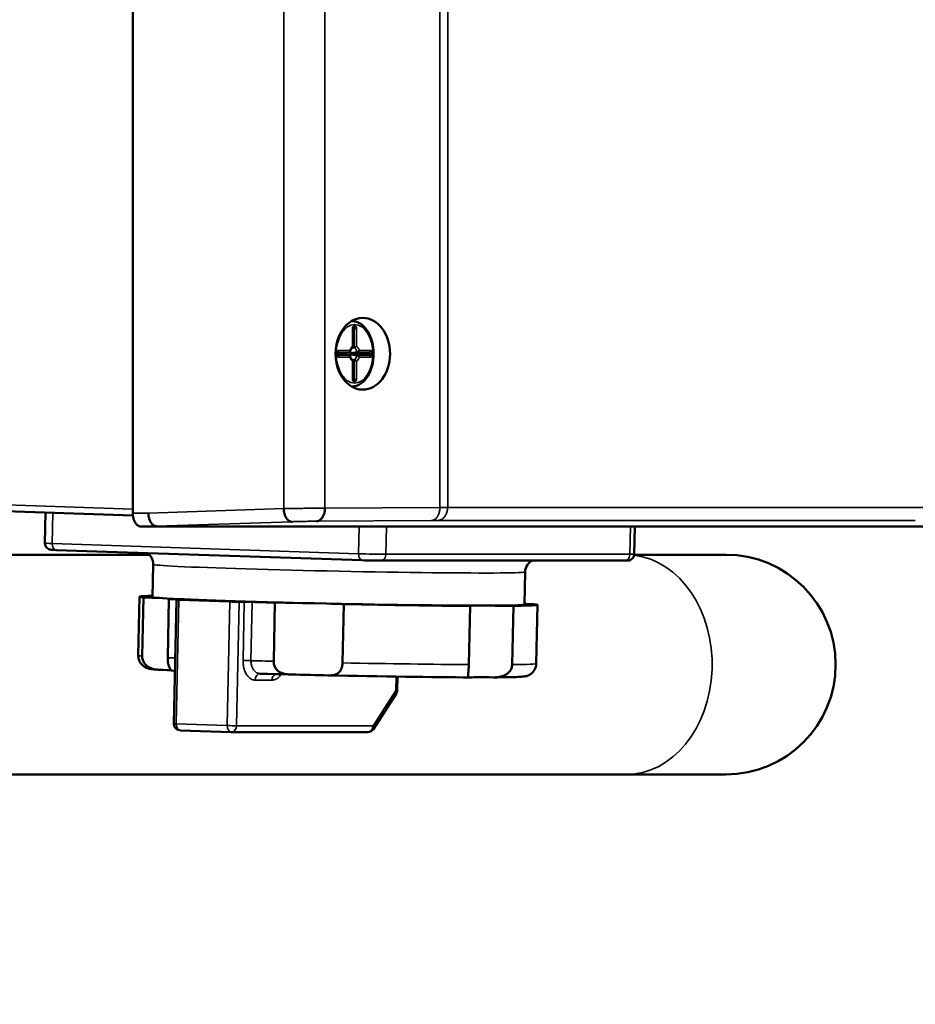
# Model space of a CAD drawing. Units: millimetres. Extents: x 1939 to 5601, y 691 to 3637.
# Drawn here: x 3910 to 4047, y 1342 to 1493 of the extents above; entities that cross this region are included whole.
import ezdxf

# ---------------------------------------------------------------- set-up
doc = ezdxf.new("R2010")
doc.units = ezdxf.units.MM
for name, color, linetype, lineweight in [('AM_5', 3, 'Continuous', 25), ('Sichtbar (ISO)', 7, 'Continuous', 50), ('Sichtbar schmal (ISO)', 7, 'Continuous', 35)]:
    doc.layers.add(name, color=color, linetype=linetype, lineweight=lineweight)
doc.styles.get("Standard").update_dxf_attribs({"font": 'ISOCP.SHX', "bigfont": 'bigfont.shx'})
doc.dimstyles.new('AM_DIN$0', dxfattribs={"dimtxt": 3, "dimasz": 2.5, "dimexe": 1, "dimexo": 0, "dimgap": 0.7, "dimtad": 1, "dimdsep": 46, "dimtxsty": 'Standard', "dimcen": 0, "dimclrd": 256, "dimclre": 256, "dimclrt": 2, "dimadec": 0, "dimazin": 2, "dimtp": 0.1, "dimtm": 0.1, "dimtfac": 0.71, "dimtmove": 0, "dimatfit": 3, "dimfxl": 1, "dimlwd": -1, "dimlwe": -1, "dimarcsym": 0})

# ---------------------------------------------------------------- blocks, each defined once
blk = doc.blocks.new('*D6')
at = {"layer": 'AM_5'}
for p, q in [((4122.17, 1422.72), (4122.17, 1147.24)), ((3338.62, 1311.24), (3338.62, 1147.24)), ((3363.62, 1157.24), (4097.17, 1157.24))]:
    blk.add_line(p, q, dxfattribs=at)
for points in [[(3363.62, 1161.4), (3363.62, 1153.07), (3338.62, 1157.24)], [(4097.17, 1161.4), (4097.17, 1153.07), (4122.17, 1157.24)]]:
    blk.add_solid(points, dxfattribs=at)
at = {"layer": 'Defpoints', "color": 0}
for p in [(4122.17, 1422.72), (3338.62, 1311.24), (4122.17, 1157.24)]:
    blk.add_point(p, dxfattribs=at)
at = {"layer": 'AM_5', "color": 2, "insert": (3730.4, 1179.24), "char_height": 30, "attachment_point": 5}
blk.add_mtext('782{}{\\H0.71x;\\C3;%%p10}', dxfattribs=at)

msp = doc.modelspace()

# ---------------------------------------------------------------- linework, layer by layer
at = {"layer": 'Sichtbar (ISO)'}
for p, q in [((3927.32, 1417.32), (3927.32, 1723.7)), ((3960.91, 1446.74), (3960.82, 1446.74)), ((3961.05, 1445.6), (3961.05, 1442.81)), ((3958.72, 1441.85), (3958.72, 1441.62)), ((3959.59, 1441.78), (3958.72, 1441.78)), ((3958.72, 1441.7), (3959.59, 1441.7)), ((3960.48, 1441.95), (3959.59, 1441.78)), ((3959.59, 1441.7), (3960.48, 1441.52)), ((3962.43, 1441.78), (3960.68, 1441.78)), ((3960.68, 1441.7), (3962.43, 1441.7)), ((3962.86, 1441.74), (3962.48, 1441.74)), ((3961.05, 1440.67), (3961.05, 1437.87)), ((3960.91, 1436.74), (3960.82, 1436.74)), ((3848.51, 1419.65), (3927.34, 1416.95)), ((3913.86, 1412.71), (3913.96, 1417.41)), ((4106.11, 1415.24), (3928.61, 1415.24)), ((4004.16, 1411.02), (4004.25, 1415.24)), ((3962.49, 1410.08), (3915.58, 1411.65)), ((3929.83, 1410.94), (3861.16, 1410.94)), ((4002.72, 1410.03), (3965.33, 1410.03)), ((4018.18, 1410.94), (4004.15, 1410.94)), ((3930.35, 1404.45), (3930.45, 1409.45)), ((3987.34, 1403.29), (3987.44, 1408.28)), ((3928.17, 1395.5), (3928.35, 1404.49)), ((3928.77, 1395.39), (3928.95, 1404.38)), ((3932.85, 1404.14), (3932.67, 1395.14)), ((3934, 1404.02), (3933.61, 1385.03)), ((3934.21, 1404.03), (3935.02, 1404.03)), ((3942.19, 1403.74), (3934.37, 1404)), ((3944.4, 1403.71), (3943.6, 1403.71)), ((3948.92, 1394.6), (3949.1, 1403.6)), ((3959.66, 1403.35), (3959.47, 1394.36)), ((3978.82, 1394.09), (3979, 1403.08)), ((3985.65, 1403.08), (3985.47, 1394.09)), ((3989.16, 1394.25), (3989.34, 1403.24)), ((3933.77, 1393.15), (3933.27, 1393.18)), ((3967.88, 1392.24), (3967.84, 1390.14)), ((3964.2, 1384.2), (3967.68, 1389.62)), ((3934.57, 1384.01), (3942.39, 1383.75)), ((3942.43, 1383.74), (3963.35, 1383.74)), ((4002.93, 1377.24), (3861.16, 1377.24)), ((4002.93, 1377.24), (4018.18, 1377.24))]:
    msp.add_line(p, q, dxfattribs=at)
at = {"layer": 'Sichtbar (ISO)', "flags": 128}
for points in [[(3960.91, 1446.74), (3961.27, 1446.71), (3961.61, 1446.63), (3961.95, 1446.49), (3962.26, 1446.31), (3962.56, 1446.08), (3962.84, 1445.82), (3963.09, 1445.52), (3963.32, 1445.18), (3963.53, 1444.82), (3963.71, 1444.43), (3963.86, 1444.02), (3963.99, 1443.58), (3964.09, 1443.14), (3964.16, 1442.68), (3964.2, 1442.21), (3964.22, 1441.74), (3964.2, 1441.27), (3964.16, 1440.8), (3964.09, 1440.34), (3963.99, 1439.89), (3963.86, 1439.46), (3963.71, 1439.04), (3963.53, 1438.65), (3963.32, 1438.29), (3963.09, 1437.96), (3962.84, 1437.65), (3962.56, 1437.39), (3962.26, 1437.16), (3961.95, 1436.98), (3961.61, 1436.85), (3961.27, 1436.76), (3960.91, 1436.74)], [(3961.08, 1445.73), (3961.08, 1445.72), (3961.07, 1445.69), (3961.05, 1445.6)], [(3958.74, 1441.98), (3958.74, 1441.97), (3958.73, 1441.94), (3958.72, 1441.85)], [(3958.72, 1441.62), (3958.73, 1441.53), (3958.74, 1441.51), (3958.74, 1441.5)], [(3959.59, 1441.78), (3959.59, 1441.78), (3959.59, 1441.78), (3959.59, 1441.78), (3959.59, 1441.78), (3959.59, 1441.78), (3959.59, 1441.78), (3959.59, 1441.78), (3959.59, 1441.78), (3959.59, 1441.78), (3959.59, 1441.78), (3959.59, 1441.78), (3959.59, 1441.78), (3959.59, 1441.78), (3959.59, 1441.78), (3959.59, 1441.78), (3959.59, 1441.78), (3959.59, 1441.78), (3959.59, 1441.78), (3959.59, 1441.78), (3959.59, 1441.78), (3959.59, 1441.78), (3959.59, 1441.78), (3959.59, 1441.78), (3959.59, 1441.78)], [(3959.59, 1441.7), (3959.59, 1441.7), (3959.59, 1441.7), (3959.59, 1441.7), (3959.59, 1441.7), (3959.59, 1441.7), (3959.59, 1441.7), (3959.59, 1441.7), (3959.59, 1441.7), (3959.59, 1441.7), (3959.59, 1441.7), (3959.59, 1441.7), (3959.59, 1441.7), (3959.59, 1441.7), (3959.59, 1441.7), (3959.59, 1441.7), (3959.59, 1441.7), (3959.59, 1441.7), (3959.59, 1441.7), (3959.59, 1441.7), (3959.59, 1441.7), (3959.59, 1441.7), (3959.59, 1441.7), (3959.59, 1441.7), (3959.59, 1441.7)], [(3960.62, 1442.1), (3960.57, 1442), (3960.48, 1441.95)], [(3960.62, 1442.1), (3960.69, 1442.31), (3960.78, 1442.48), (3960.88, 1442.6), (3960.97, 1442.67)], [(3960.68, 1441.78), (3960.68, 1441.78), (3960.67, 1441.78), (3960.67, 1441.78), (3960.66, 1441.78), (3960.66, 1441.78), (3960.66, 1441.78), (3960.65, 1441.78), (3960.65, 1441.79), (3960.65, 1441.79), (3960.64, 1441.79), (3960.64, 1441.8), (3960.64, 1441.8), (3960.64, 1441.8), (3960.63, 1441.81), (3960.63, 1441.81), (3960.63, 1441.82), (3960.63, 1441.82), (3960.63, 1441.83), (3960.62, 1441.83), (3960.62, 1441.84), (3960.62, 1441.84), (3960.62, 1441.85), (3960.62, 1441.85), (3960.62, 1441.86)], [(3960.62, 1441.61), (3960.62, 1441.62), (3960.62, 1441.63), (3960.62, 1441.63), (3960.62, 1441.64), (3960.62, 1441.64), (3960.63, 1441.65), (3960.63, 1441.65), (3960.63, 1441.66), (3960.63, 1441.66), (3960.63, 1441.67), (3960.64, 1441.67), (3960.64, 1441.67), (3960.64, 1441.68), (3960.64, 1441.68), (3960.65, 1441.68), (3960.65, 1441.69), (3960.65, 1441.69), (3960.66, 1441.69), (3960.66, 1441.69), (3960.66, 1441.69), (3960.67, 1441.7), (3960.67, 1441.7), (3960.68, 1441.7), (3960.68, 1441.7)], [(3961.05, 1442.81), (3961.03, 1442.73), (3960.97, 1442.67)], [(3960.48, 1441.52), (3960.57, 1441.47), (3960.62, 1441.38)], [(3960.97, 1440.8), (3960.88, 1440.87), (3960.78, 1440.99), (3960.69, 1441.16), (3960.62, 1441.38)], [(3960.97, 1440.8), (3961.03, 1440.75), (3961.05, 1440.67)], [(3961.05, 1437.87), (3961.07, 1437.78), (3961.08, 1437.76), (3961.08, 1437.75)], [(3950.45, 1418), (3950.46, 1417.87), (3950.47, 1417.74), (3950.48, 1417.61), (3950.5, 1417.48), (3950.53, 1417.35), (3950.56, 1417.23), (3950.6, 1417.11), (3950.63, 1417), (3950.68, 1416.89), (3950.73, 1416.78), (3950.78, 1416.68), (3950.83, 1416.58), (3950.89, 1416.49), (3950.96, 1416.41), (3951.02, 1416.33), (3951.09, 1416.27), (3951.16, 1416.2), (3951.23, 1416.15), (3951.31, 1416.1), (3951.39, 1416.07), (3951.46, 1416.04), (3951.54, 1416.01), (3951.62, 1416), (3951.7, 1416)], [(3956.77, 1418.07), (3956.77, 1417.94), (3956.76, 1417.82), (3956.75, 1417.69), (3956.73, 1417.56), (3956.71, 1417.44), (3956.68, 1417.32), (3956.65, 1417.2), (3956.61, 1417.09), (3956.56, 1416.98), (3956.51, 1416.87), (3956.46, 1416.77), (3956.4, 1416.68), (3956.34, 1416.59), (3956.28, 1416.5), (3956.21, 1416.43), (3956.14, 1416.36), (3956.06, 1416.29), (3955.99, 1416.24), (3955.91, 1416.19), (3955.83, 1416.15), (3955.75, 1416.12), (3955.66, 1416.1), (3955.58, 1416.08), (3955.49, 1416.07)], [(3928.61, 1415.24), (3928.53, 1415.24), (3928.44, 1415.26), (3928.36, 1415.28), (3928.28, 1415.31), (3928.19, 1415.35), (3928.12, 1415.4), (3928.04, 1415.45), (3927.96, 1415.52), (3927.89, 1415.59), (3927.82, 1415.67), (3927.76, 1415.75), (3927.7, 1415.85), (3927.64, 1415.95), (3927.58, 1416.05), (3927.53, 1416.16), (3927.49, 1416.28), (3927.45, 1416.4), (3927.41, 1416.52), (3927.38, 1416.65), (3927.36, 1416.78), (3927.34, 1416.91), (3927.33, 1417.04), (3927.32, 1417.18), (3927.32, 1417.32)], [(3930.96, 1415.32), (3930.88, 1415.32), (3930.79, 1415.33), (3930.71, 1415.36), (3930.63, 1415.38), (3930.56, 1415.42), (3930.48, 1415.47), (3930.41, 1415.52), (3930.33, 1415.58), (3930.27, 1415.65), (3930.2, 1415.73), (3930.14, 1415.81), (3930.08, 1415.9), (3930.02, 1416), (3929.97, 1416.1), (3929.92, 1416.21), (3929.88, 1416.32), (3929.84, 1416.43), (3929.81, 1416.55), (3929.78, 1416.67), (3929.75, 1416.8), (3929.74, 1416.93), (3929.72, 1417.06), (3929.71, 1417.19), (3929.71, 1417.32)], [(3915.58, 1411.65), (3915.3, 1411.66), (3915.07, 1411.67), (3914.9, 1411.68), (3914.75, 1411.7), (3914.69, 1411.71), (3914.62, 1411.72), (3914.45, 1411.78), (3914.28, 1411.88), (3914.13, 1412.01), (3914.01, 1412.16), (3913.93, 1412.33), (3913.88, 1412.52), (3913.86, 1412.71)], [(3930.45, 1409.45), (3930.44, 1409.72), (3930.39, 1409.99), (3930.3, 1410.25), (3930.18, 1410.49), (3930.04, 1410.71), (3929.86, 1410.9), (3929.68, 1411.06), (3929.51, 1411.19)], [(3965.33, 1410.03), (3965.06, 1410.03), (3964.73, 1410.03), (3964.36, 1410.04), (3963.98, 1410.04), (3963.58, 1410.05), (3963.19, 1410.06), (3962.82, 1410.07), (3962.49, 1410.08)], [(3988.56, 1410.03), (3988.37, 1409.93), (3988.17, 1409.78), (3987.98, 1409.6), (3987.8, 1409.38), (3987.65, 1409.13), (3987.54, 1408.86), (3987.47, 1408.58), (3987.44, 1408.28)], [(4004.16, 1411.02), (4004.14, 1410.85), (4004.1, 1410.69), (4004.03, 1410.54), (4003.93, 1410.41), (4003.82, 1410.29), (4003.69, 1410.19), (4003.54, 1410.12), (4003.39, 1410.07), (4003.32, 1410.05), (4003.27, 1410.04), (4003.19, 1410.04), (4003.06, 1410.03), (4002.91, 1410.03), (4002.72, 1410.03)], [(3931.02, 1393.32), (3930.76, 1393.34), (3930.53, 1393.36), (3930.14, 1393.41), (3929.95, 1393.44), (3929.85, 1393.46), (3929.72, 1393.49), (3929.55, 1393.54), (3929.43, 1393.59), (3929.27, 1393.66), (3929.17, 1393.72), (3929.05, 1393.79), (3928.91, 1393.89), (3928.74, 1394.05), (3928.65, 1394.15), (3928.56, 1394.27), (3928.46, 1394.41), (3928.37, 1394.58), (3928.29, 1394.78), (3928.22, 1395), (3928.18, 1395.24), (3928.17, 1395.5)], [(3931.19, 1393.31), (3931.04, 1393.32), (3930.88, 1393.33), (3930.73, 1393.35), (3930.57, 1393.38), (3930.41, 1393.42), (3930.26, 1393.47), (3930.12, 1393.52), (3929.97, 1393.58), (3929.84, 1393.65), (3929.71, 1393.72), (3929.59, 1393.8), (3929.47, 1393.89), (3929.37, 1393.99), (3929.27, 1394.09), (3929.18, 1394.19), (3929.09, 1394.31), (3929.02, 1394.43), (3928.95, 1394.55), (3928.89, 1394.68), (3928.85, 1394.82), (3928.81, 1394.96), (3928.78, 1395.1), (3928.77, 1395.24), (3928.77, 1395.39)], [(3932.67, 1395.14), (3932.67, 1395.01), (3932.67, 1394.87), (3932.68, 1394.73), (3932.69, 1394.6), (3932.71, 1394.47), (3932.73, 1394.35), (3932.76, 1394.23), (3932.78, 1394.12), (3932.81, 1394.01), (3932.84, 1393.91), (3932.88, 1393.81), (3932.91, 1393.72), (3932.95, 1393.63), (3932.99, 1393.55), (3933.03, 1393.48), (3933.06, 1393.41), (3933.1, 1393.36), (3933.13, 1393.31), (3933.17, 1393.27), (3933.2, 1393.23), (3933.22, 1393.21), (3933.24, 1393.19), (3933.26, 1393.18), (3933.27, 1393.18)], [(3951.6, 1392.57), (3951.38, 1392.57), (3951.18, 1392.58), (3950.97, 1392.6), (3950.78, 1392.63), (3950.59, 1392.67), (3950.41, 1392.71), (3950.25, 1392.76), (3950.09, 1392.82), (3949.95, 1392.88), (3949.81, 1392.95), (3949.69, 1393.03), (3949.57, 1393.12), (3949.47, 1393.21), (3949.37, 1393.31), (3949.29, 1393.42), (3949.21, 1393.53), (3949.14, 1393.64), (3949.08, 1393.77), (3949.03, 1393.9), (3948.99, 1394.03), (3948.96, 1394.17), (3948.93, 1394.31), (3948.92, 1394.46), (3948.92, 1394.6)], [(3959.47, 1394.36), (3959.46, 1394.22), (3959.45, 1394.08), (3959.43, 1393.94), (3959.4, 1393.8), (3959.37, 1393.67), (3959.33, 1393.55), (3959.28, 1393.43), (3959.22, 1393.31), (3959.16, 1393.2), (3959.09, 1393.1), (3959.01, 1393), (3958.93, 1392.91), (3958.83, 1392.83), (3958.73, 1392.75), (3958.62, 1392.69), (3958.5, 1392.62), (3958.37, 1392.57), (3958.23, 1392.53), (3958.07, 1392.49), (3957.91, 1392.47), (3957.75, 1392.45), (3957.57, 1392.44), (3957.4, 1392.43), (3957.21, 1392.44)], [(3979.02, 1392.13), (3978.97, 1392.13), (3978.91, 1392.14), (3978.87, 1392.15), (3978.83, 1392.17), (3978.8, 1392.2), (3978.78, 1392.24), (3978.76, 1392.29), (3978.74, 1392.34), (3978.74, 1392.4), (3978.73, 1392.47), (3978.73, 1392.55), (3978.73, 1392.63), (3978.74, 1392.72), (3978.74, 1392.81), (3978.75, 1392.92), (3978.76, 1393.02), (3978.77, 1393.14), (3978.78, 1393.26), (3978.78, 1393.39), (3978.79, 1393.52), (3978.8, 1393.66), (3978.81, 1393.8), (3978.81, 1393.94), (3978.82, 1394.09)], [(3985.47, 1394.09), (3985.46, 1393.94), (3985.43, 1393.8), (3985.4, 1393.66), (3985.36, 1393.52), (3985.3, 1393.39), (3985.23, 1393.26), (3985.15, 1393.14), (3985.07, 1393.03), (3984.97, 1392.92), (3984.87, 1392.82), (3984.75, 1392.72), (3984.63, 1392.63), (3984.5, 1392.55), (3984.36, 1392.47), (3984.21, 1392.4), (3984.05, 1392.34), (3983.88, 1392.29), (3983.71, 1392.24), (3983.53, 1392.2), (3983.35, 1392.17), (3983.16, 1392.15), (3982.96, 1392.14), (3982.76, 1392.13), (3982.56, 1392.13)], [(3989.16, 1394.25), (3989.13, 1393.98), (3989.07, 1393.72), (3988.99, 1393.49), (3988.89, 1393.29), (3988.78, 1393.12), (3988.68, 1392.99), (3988.57, 1392.87), (3988.47, 1392.78), (3988.3, 1392.64), (3988.15, 1392.55), (3988.03, 1392.48), (3987.93, 1392.44), (3987.78, 1392.38), (3987.66, 1392.34), (3987.49, 1392.3), (3987.25, 1392.26), (3987.05, 1392.24), (3986.84, 1392.22), (3986.62, 1392.21), (3986.36, 1392.19), (3986.08, 1392.18), (3985.76, 1392.17), (3985.42, 1392.16), (3985.04, 1392.16), (3984.63, 1392.15), (3984.19, 1392.14), (3983.71, 1392.14), (3983.21, 1392.13), (3982.67, 1392.13)], [(3951.53, 1392.57), (3950.33, 1392.6), (3949.15, 1392.63), (3947.99, 1392.66), (3946.85, 1392.69)], [(3979, 1392.13), (3977.91, 1392.13), (3976.78, 1392.14), (3975.6, 1392.15), (3974.36, 1392.16), (3973.09, 1392.18), (3971.77, 1392.19), (3970.42, 1392.21), (3969.04, 1392.23), (3967.63, 1392.25), (3966.19, 1392.27), (3964.73, 1392.29), (3963.26, 1392.32), (3961.77, 1392.35), (3960.27, 1392.37), (3958.77, 1392.4), (3957.27, 1392.44)]]:
    msp.add_lwpolyline(points, dxfattribs=at)
at = {"layer": 'Sichtbar (ISO)'}
for centre, radius, start, end in [((4018.18, 1394.09), 16.85, 270, 90), ((3966.84, 1390.16), 1, 327.2254, 358.8267), ((3934.61, 1385.01), 1, 178.8267, 268.0824), ((3942.43, 1384.74), 1, 268.0824, 270), ((3963.35, 1384.74), 1, 270, 327.2254)]:
    msp.add_arc(centre, radius, start, end, dxfattribs=at)
for centre, major_axis, ratio, start_param, end_param in [((3962.57, 1441.74), (0, 5.5), 0.761042, 0, 3.141593), ((3962.57, 1441.74), (0, 5.5), 0.761042, 3.141593, 6.283185), ((3960.13, 1441.74), (0, 0.789), 0.623134, 4.868634, 5.082023), ((3960.13, 1441.74), (0, 0.789), 0.623134, 4.342754, 4.556144), ((3962.43, 1441.67), (0.002, 0.101), 0.622869, 5.383167, 6.29547), ((3962.43, 1441.8), (-0.002, 0.101), 0.622869, 3.129308, 4.041611), ((3958.85, 1403.87), (-30.49, 0.62), 0.016312, 5.919034, 6.481951), ((3926, 1404.33), (7.5, -0.15), 0.016312, 0.762876, 1.166205), ((3958.85, 1403.87), (-28.49, 0.58), 0.016312, 0, 3.141593), ((3926, 1404.33), (7.5, -0.15), 0.016312, 5.866223, 6.269552), ((3958.85, 1403.87), (-30.49, 0.62), 0.016312, 0.550477, 0.674127), ((3935, 1404), (-1, 0.02), 0.016312, 5.610609, 7.181405), ((3934.24, 1404.05), (1, -0.02), 0.016312, 5.610609, 6.957312), ((3942.82, 1403.74), (-1, 0.02), 0.016312, 0.89822, 2.469016), ((3945.18, 1403.69), (-1, 0.02), 0.016312, 4.263906, 5.610609), ((3958.85, 1403.87), (-30.49, 0.62), 0.016312, 1.122313, 1.245963), ((3953.6, 1403.41), (7.5, -0.15), 0.016312, 1.810073, 2.213402), ((3953.6, 1403.41), (7.5, -0.15), 0.016312, 0.630235, 1.033564), ((3958.85, 1403.87), (-30.49, 0.62), 0.016312, 1.597675, 2.293161), ((3986.45, 1402.94), (-7.5, 0.15), 0.016312, 5.998864, 6.402193), ((3986.45, 1402.94), (7.5, -0.15), 0.016312, 1.677433, 2.080762), ((3958.85, 1403.87), (30.49, -0.62), 0.016312, 5.786465, 6.481951), ((3991.7, 1403.41), (-7.5, 0.15), 0.016312, 0.951771, 1.166205), ((3925.77, 1393.33), (7.5, -0.15), 0.016312, 0.091567, 0.762876), ((3953.37, 1392.41), (-7.5, 0.15), 0.016312, 4.175157, 4.951666), ((3986.22, 1391.95), (-7.5, 0.15), 0.016312, 5.222355, 5.998864)]:
    msp.add_ellipse(centre, major_axis=major_axis, ratio=ratio, start_param=start_param, end_param=end_param, dxfattribs=at)
at = {"layer": 'Sichtbar schmal (ISO)'}
for p, q in [((3950.45, 1418), (3950.45, 1726.48)), ((3956.77, 1726.4), (3956.77, 1418.07)), ((3974.38, 1726.3), (3974.38, 1418.18)), ((3975.58, 1726.29), (3975.58, 1418.18)), ((3960.99, 1445.6), (3961.05, 1445.6)), ((3960.99, 1445.6), (3960.99, 1442.89)), ((3961.05, 1445.57), (3961.24, 1445.6)), ((3961.17, 1445.7), (3961.06, 1445.68)), ((3961.07, 1445.7), (3961.17, 1445.7)), ((3961.38, 1446), (3961.23, 1446)), ((3961.62, 1445.6), (3961.24, 1445.6)), ((3961.24, 1445.6), (3961.24, 1442.75)), ((3961.62, 1442.89), (3961.62, 1445.6)), ((3958.72, 1441.85), (3958.65, 1441.85)), ((3958.65, 1441.85), (3958.65, 1441.62)), ((3958.72, 1441.62), (3958.65, 1441.62)), ((3958.73, 1441.95), (3960.47, 1441.95)), ((3960.59, 1442.25), (3958.9, 1442.25)), ((3961.74, 1441.95), (3963.51, 1441.95)), ((3963.71, 1442.25), (3962.02, 1442.25)), ((3963.51, 1441.95), (3962.43, 1441.78)), ((3962.43, 1441.7), (3963.51, 1441.52)), ((3962.86, 1441.74), (3963.57, 1441.85)), ((3963.57, 1441.62), (3962.86, 1441.74)), ((3963.96, 1441.85), (3963.57, 1441.85)), ((3963.57, 1441.85), (3963.57, 1441.62)), ((3963.96, 1441.62), (3963.57, 1441.62)), ((3963.96, 1441.62), (3963.96, 1441.85)), ((3960.47, 1441.52), (3958.73, 1441.52)), ((3958.9, 1441.23), (3960.59, 1441.23)), ((3960.99, 1440.58), (3960.99, 1437.87)), ((3961.24, 1440.72), (3961.24, 1437.87)), ((3961.62, 1437.87), (3961.62, 1440.58)), ((3963.51, 1441.52), (3961.74, 1441.52)), ((3962.02, 1441.23), (3963.71, 1441.23)), ((3961.05, 1437.87), (3960.99, 1437.87)), ((3961.24, 1437.87), (3961.05, 1437.9)), ((3961.06, 1437.79), (3961.17, 1437.77)), ((3961.17, 1437.77), (3961.07, 1437.77)), ((3961.23, 1437.48), (3961.38, 1437.48)), ((3961.24, 1437.87), (3961.62, 1437.87)), ((3847.9, 1420.65), (3927.32, 1417.93)), ((3929.71, 1417.32), (3950.45, 1418)), ((3956.77, 1418.07), (3974.38, 1418.18)), ((3975.58, 1418.18), (4048.76, 1418.18)), ((3915.09, 1417.37), (3914.99, 1412.65)), ((3927.32, 1417.32), (3929.71, 1417.32)), ((3951.7, 1416), (3930.96, 1415.32)), ((3973.09, 1416.18), (3955.49, 1416.07)), ((4047.24, 1416.18), (3974.05, 1416.18)), ((3928.61, 1415.24), (3930.96, 1415.32)), ((3961.99, 1415.24), (3961.9, 1411.08)), ((3966.2, 1415.24), (3966.12, 1411)), ((4003.59, 1415.24), (4003.5, 1411)), ((3961.9, 1411.08), (3914.99, 1412.65)), ((4003.5, 1411), (3966.12, 1411)), ((3933.98, 1385.01), (3934.37, 1404)), ((3935.02, 1404.05), (3935.02, 1404.03)), ((3941.8, 1384.74), (3942.19, 1403.74)), ((3943.21, 1384.72), (3943.6, 1403.71)), ((3944.4, 1403.71), (3944.22, 1394.71)), ((3945.43, 1394.69), (3945.61, 1403.69)), ((3967.62, 1390.13), (3967.66, 1392.25)), ((3946.08, 1391.72), (3948.66, 1391.72)), ((3967.62, 1390.13), (3964.14, 1384.72)), ((3941.8, 1384.74), (3933.98, 1385.01)), ((3964.14, 1384.72), (3943.21, 1384.72))]:
    msp.add_line(p, q, dxfattribs=at)
at = {"layer": 'Sichtbar schmal (ISO)', "flags": 128}
for points in [[(3960.47, 1441.95), (3960.43, 1441.94), (3960.4, 1441.94), (3960.36, 1441.93), (3960.32, 1441.92), (3960.29, 1441.91), (3960.25, 1441.91), (3960.21, 1441.9), (3960.17, 1441.89), (3960.14, 1441.88), (3960.1, 1441.88), (3960.06, 1441.87), (3960.03, 1441.86), (3959.99, 1441.86), (3959.95, 1441.85), (3959.92, 1441.84), (3959.88, 1441.83), (3959.84, 1441.83), (3959.81, 1441.82), (3959.77, 1441.81), (3959.73, 1441.8), (3959.7, 1441.8), (3959.66, 1441.79), (3959.62, 1441.78), (3959.59, 1441.78)], [(3959.59, 1441.7), (3959.62, 1441.69), (3959.66, 1441.68), (3959.7, 1441.68), (3959.73, 1441.67), (3959.77, 1441.66), (3959.81, 1441.65), (3959.84, 1441.65), (3959.88, 1441.64), (3959.92, 1441.63), (3959.95, 1441.62), (3959.99, 1441.62), (3960.03, 1441.61), (3960.06, 1441.6), (3960.1, 1441.6), (3960.14, 1441.59), (3960.17, 1441.58), (3960.21, 1441.57), (3960.25, 1441.57), (3960.29, 1441.56), (3960.32, 1441.55), (3960.36, 1441.54), (3960.4, 1441.54), (3960.43, 1441.53), (3960.47, 1441.52)], [(3960.59, 1442.25), (3960.59, 1442.23), (3960.59, 1442.21), (3960.6, 1442.2), (3960.6, 1442.18), (3960.6, 1442.16), (3960.6, 1442.15), (3960.6, 1442.13), (3960.6, 1442.12), (3960.6, 1442.1), (3960.6, 1442.09), (3960.59, 1442.07), (3960.59, 1442.06), (3960.58, 1442.05), (3960.58, 1442.03), (3960.57, 1442.02), (3960.56, 1442.01), (3960.55, 1442), (3960.54, 1441.99), (3960.53, 1441.98), (3960.52, 1441.97), (3960.51, 1441.96), (3960.5, 1441.96), (3960.48, 1441.95), (3960.47, 1441.95)], [(3960.62, 1442.1), (3960.63, 1442.1), (3960.63, 1442.11), (3960.63, 1442.11), (3960.63, 1442.12), (3960.63, 1442.12), (3960.63, 1442.13), (3960.63, 1442.14), (3960.63, 1442.14), (3960.62, 1442.15), (3960.62, 1442.15), (3960.62, 1442.16), (3960.62, 1442.17), (3960.62, 1442.17), (3960.62, 1442.18), (3960.62, 1442.19), (3960.61, 1442.19), (3960.61, 1442.2), (3960.61, 1442.21), (3960.6, 1442.21), (3960.6, 1442.22), (3960.6, 1442.23), (3960.59, 1442.23), (3960.59, 1442.24), (3960.59, 1442.25)], [(3961.68, 1442.02), (3961.63, 1442.01), (3961.59, 1442.01), (3961.55, 1442), (3961.5, 1441.99), (3961.46, 1441.99), (3961.41, 1441.98), (3961.37, 1441.97), (3961.33, 1441.97), (3961.28, 1441.96), (3961.24, 1441.95), (3961.19, 1441.95), (3961.15, 1441.94), (3961.1, 1441.93), (3961.06, 1441.93), (3961.02, 1441.92), (3960.97, 1441.91), (3960.93, 1441.91), (3960.88, 1441.9), (3960.84, 1441.89), (3960.8, 1441.89), (3960.75, 1441.88), (3960.71, 1441.87), (3960.66, 1441.87), (3960.62, 1441.86)], [(3960.62, 1441.61), (3960.66, 1441.61), (3960.71, 1441.6), (3960.75, 1441.59), (3960.8, 1441.59), (3960.84, 1441.58), (3960.88, 1441.57), (3960.93, 1441.57), (3960.97, 1441.56), (3961.02, 1441.55), (3961.06, 1441.55), (3961.1, 1441.54), (3961.15, 1441.53), (3961.19, 1441.53), (3961.24, 1441.52), (3961.28, 1441.51), (3961.33, 1441.51), (3961.37, 1441.5), (3961.41, 1441.49), (3961.46, 1441.49), (3961.5, 1441.48), (3961.55, 1441.47), (3961.59, 1441.47), (3961.63, 1441.46), (3961.68, 1441.45)], [(3960.68, 1441.78), (3960.72, 1441.78), (3960.77, 1441.79), (3960.81, 1441.8), (3960.86, 1441.8), (3960.9, 1441.81), (3960.94, 1441.82), (3960.99, 1441.83), (3961.03, 1441.83), (3961.08, 1441.84), (3961.12, 1441.85), (3961.17, 1441.86), (3961.21, 1441.86), (3961.25, 1441.87), (3961.3, 1441.88), (3961.34, 1441.88), (3961.39, 1441.89), (3961.43, 1441.9), (3961.47, 1441.91), (3961.52, 1441.91), (3961.56, 1441.92), (3961.6, 1441.93), (3961.65, 1441.94), (3961.69, 1441.94), (3961.74, 1441.95)], [(3961.74, 1441.52), (3961.69, 1441.53), (3961.65, 1441.54), (3961.6, 1441.54), (3961.56, 1441.55), (3961.52, 1441.56), (3961.47, 1441.57), (3961.43, 1441.57), (3961.39, 1441.58), (3961.34, 1441.59), (3961.3, 1441.6), (3961.25, 1441.6), (3961.21, 1441.61), (3961.17, 1441.62), (3961.12, 1441.62), (3961.08, 1441.63), (3961.03, 1441.64), (3960.99, 1441.65), (3960.94, 1441.65), (3960.9, 1441.66), (3960.86, 1441.67), (3960.81, 1441.68), (3960.77, 1441.68), (3960.72, 1441.69), (3960.68, 1441.7)], [(3960.88, 1442.61), (3960.9, 1442.61), (3960.91, 1442.61), (3960.93, 1442.61), (3960.95, 1442.62), (3960.96, 1442.62), (3960.98, 1442.62), (3961, 1442.62), (3961.01, 1442.62), (3961.03, 1442.63), (3961.05, 1442.63), (3961.06, 1442.63), (3961.08, 1442.63), (3961.1, 1442.63), (3961.11, 1442.64), (3961.13, 1442.64), (3961.15, 1442.64), (3961.16, 1442.64), (3961.18, 1442.65), (3961.2, 1442.65), (3961.21, 1442.65), (3961.23, 1442.65), (3961.25, 1442.65), (3961.26, 1442.66), (3961.28, 1442.66)], [(3960.99, 1442.89), (3960.99, 1442.88), (3961, 1442.87), (3961.01, 1442.86), (3961.01, 1442.85), (3961.02, 1442.84), (3961.02, 1442.83), (3961.02, 1442.82), (3961.03, 1442.8), (3961.03, 1442.79), (3961.03, 1442.78), (3961.03, 1442.77), (3961.03, 1442.76), (3961.03, 1442.75), (3961.03, 1442.75), (3961.02, 1442.74), (3961.02, 1442.73), (3961.02, 1442.72), (3961.01, 1442.71), (3961.01, 1442.7), (3961, 1442.7), (3960.99, 1442.69), (3960.99, 1442.68), (3960.98, 1442.68), (3960.97, 1442.67)], [(3961.05, 1442.81), (3961.05, 1442.81), (3961.05, 1442.81), (3961.05, 1442.82), (3961.05, 1442.82), (3961.05, 1442.82), (3961.05, 1442.83), (3961.05, 1442.83), (3961.04, 1442.83), (3961.04, 1442.84), (3961.04, 1442.84), (3961.04, 1442.84), (3961.04, 1442.85), (3961.03, 1442.85), (3961.03, 1442.85), (3961.03, 1442.86), (3961.02, 1442.86), (3961.02, 1442.86), (3961.01, 1442.87), (3961.01, 1442.87), (3961.01, 1442.87), (3961, 1442.88), (3961, 1442.88), (3960.99, 1442.89), (3960.99, 1442.89)], [(3961.24, 1442.75), (3961.23, 1442.75), (3961.22, 1442.75), (3961.21, 1442.75), (3961.2, 1442.75), (3961.19, 1442.75), (3961.19, 1442.75), (3961.18, 1442.75), (3961.17, 1442.74), (3961.16, 1442.74), (3961.15, 1442.74), (3961.14, 1442.74), (3961.13, 1442.74), (3961.13, 1442.74), (3961.12, 1442.74), (3961.11, 1442.74), (3961.1, 1442.74), (3961.09, 1442.73), (3961.08, 1442.73), (3961.07, 1442.73), (3961.07, 1442.73), (3961.06, 1442.73), (3961.05, 1442.73), (3961.04, 1442.73), (3961.03, 1442.73)], [(3961.62, 1442.89), (3961.61, 1442.88), (3961.6, 1442.87), (3961.59, 1442.87), (3961.58, 1442.86), (3961.56, 1442.85), (3961.55, 1442.85), (3961.53, 1442.84), (3961.52, 1442.83), (3961.5, 1442.82), (3961.49, 1442.82), (3961.47, 1442.81), (3961.45, 1442.8), (3961.44, 1442.8), (3961.42, 1442.79), (3961.4, 1442.79), (3961.38, 1442.78), (3961.36, 1442.78), (3961.35, 1442.77), (3961.33, 1442.77), (3961.31, 1442.76), (3961.29, 1442.76), (3961.27, 1442.76), (3961.25, 1442.75), (3961.24, 1442.75)], [(3961.28, 1442.66), (3961.3, 1442.66), (3961.31, 1442.66), (3961.33, 1442.67), (3961.35, 1442.67), (3961.37, 1442.68), (3961.38, 1442.69), (3961.4, 1442.7), (3961.42, 1442.71), (3961.43, 1442.71), (3961.45, 1442.72), (3961.46, 1442.73), (3961.48, 1442.75), (3961.49, 1442.76), (3961.51, 1442.77), (3961.52, 1442.78), (3961.54, 1442.79), (3961.55, 1442.8), (3961.56, 1442.82), (3961.57, 1442.83), (3961.59, 1442.84), (3961.6, 1442.85), (3961.61, 1442.86), (3961.62, 1442.88), (3961.62, 1442.89)], [(3962.02, 1442.25), (3962.02, 1442.23), (3962.01, 1442.22), (3962, 1442.21), (3961.99, 1442.19), (3961.98, 1442.18), (3961.96, 1442.17), (3961.95, 1442.16), (3961.94, 1442.15), (3961.93, 1442.13), (3961.91, 1442.12), (3961.9, 1442.11), (3961.88, 1442.1), (3961.87, 1442.09), (3961.85, 1442.08), (3961.83, 1442.07), (3961.82, 1442.06), (3961.8, 1442.06), (3961.78, 1442.05), (3961.76, 1442.04), (3961.75, 1442.04), (3961.73, 1442.03), (3961.71, 1442.03), (3961.69, 1442.02), (3961.68, 1442.02)], [(3961.74, 1441.95), (3961.75, 1441.95), (3961.77, 1441.96), (3961.79, 1441.96), (3961.8, 1441.97), (3961.82, 1441.98), (3961.83, 1441.99), (3961.85, 1442), (3961.86, 1442.01), (3961.88, 1442.02), (3961.89, 1442.03), (3961.91, 1442.05), (3961.92, 1442.06), (3961.93, 1442.07), (3961.94, 1442.09), (3961.95, 1442.1), (3961.96, 1442.12), (3961.97, 1442.13), (3961.98, 1442.15), (3961.99, 1442.16), (3962, 1442.18), (3962.01, 1442.2), (3962.01, 1442.21), (3962.02, 1442.23), (3962.02, 1442.25)], [(3960.47, 1441.52), (3960.48, 1441.52), (3960.5, 1441.51), (3960.51, 1441.51), (3960.52, 1441.5), (3960.53, 1441.49), (3960.54, 1441.49), (3960.55, 1441.48), (3960.56, 1441.46), (3960.57, 1441.45), (3960.58, 1441.44), (3960.58, 1441.43), (3960.59, 1441.41), (3960.59, 1441.4), (3960.6, 1441.39), (3960.6, 1441.37), (3960.6, 1441.36), (3960.6, 1441.34), (3960.6, 1441.32), (3960.6, 1441.31), (3960.6, 1441.29), (3960.6, 1441.28), (3960.59, 1441.26), (3960.59, 1441.24), (3960.59, 1441.23)], [(3960.59, 1441.23), (3960.59, 1441.23), (3960.59, 1441.24), (3960.6, 1441.25), (3960.6, 1441.25), (3960.6, 1441.26), (3960.61, 1441.27), (3960.61, 1441.27), (3960.61, 1441.28), (3960.62, 1441.29), (3960.62, 1441.29), (3960.62, 1441.3), (3960.62, 1441.31), (3960.62, 1441.31), (3960.62, 1441.32), (3960.62, 1441.33), (3960.63, 1441.33), (3960.63, 1441.34), (3960.63, 1441.34), (3960.63, 1441.35), (3960.63, 1441.36), (3960.63, 1441.36), (3960.63, 1441.37), (3960.63, 1441.37), (3960.62, 1441.38)], [(3961.28, 1440.82), (3961.26, 1440.82), (3961.25, 1440.82), (3961.23, 1440.82), (3961.21, 1440.82), (3961.2, 1440.83), (3961.18, 1440.83), (3961.16, 1440.83), (3961.15, 1440.83), (3961.13, 1440.83), (3961.11, 1440.84), (3961.1, 1440.84), (3961.08, 1440.84), (3961.06, 1440.84), (3961.05, 1440.84), (3961.03, 1440.85), (3961.01, 1440.85), (3961, 1440.85), (3960.98, 1440.85), (3960.96, 1440.86), (3960.95, 1440.86), (3960.93, 1440.86), (3960.91, 1440.86), (3960.9, 1440.86), (3960.88, 1440.87)], [(3960.97, 1440.8), (3960.98, 1440.8), (3960.99, 1440.79), (3960.99, 1440.78), (3961, 1440.78), (3961.01, 1440.77), (3961.01, 1440.76), (3961.02, 1440.75), (3961.02, 1440.75), (3961.02, 1440.74), (3961.03, 1440.73), (3961.03, 1440.72), (3961.03, 1440.71), (3961.03, 1440.7), (3961.03, 1440.69), (3961.03, 1440.68), (3961.03, 1440.67), (3961.02, 1440.66), (3961.02, 1440.65), (3961.02, 1440.64), (3961.01, 1440.63), (3961.01, 1440.62), (3961, 1440.61), (3960.99, 1440.59), (3960.99, 1440.58)], [(3960.99, 1440.58), (3960.99, 1440.59), (3961, 1440.59), (3961, 1440.59), (3961.01, 1440.6), (3961.01, 1440.6), (3961.01, 1440.61), (3961.02, 1440.61), (3961.02, 1440.61), (3961.03, 1440.62), (3961.03, 1440.62), (3961.03, 1440.62), (3961.04, 1440.63), (3961.04, 1440.63), (3961.04, 1440.63), (3961.04, 1440.64), (3961.04, 1440.64), (3961.05, 1440.64), (3961.05, 1440.65), (3961.05, 1440.65), (3961.05, 1440.66), (3961.05, 1440.66), (3961.05, 1440.66), (3961.05, 1440.67), (3961.05, 1440.67)], [(3961.03, 1440.75), (3961.04, 1440.74), (3961.05, 1440.74), (3961.06, 1440.74), (3961.07, 1440.74), (3961.07, 1440.74), (3961.08, 1440.74), (3961.09, 1440.74), (3961.1, 1440.74), (3961.11, 1440.74), (3961.12, 1440.74), (3961.13, 1440.73), (3961.13, 1440.73), (3961.14, 1440.73), (3961.15, 1440.73), (3961.16, 1440.73), (3961.17, 1440.73), (3961.18, 1440.73), (3961.19, 1440.73), (3961.19, 1440.73), (3961.2, 1440.73), (3961.21, 1440.72), (3961.22, 1440.72), (3961.23, 1440.72), (3961.24, 1440.72)], [(3961.24, 1440.72), (3961.25, 1440.72), (3961.27, 1440.72), (3961.29, 1440.71), (3961.31, 1440.71), (3961.33, 1440.71), (3961.35, 1440.7), (3961.36, 1440.7), (3961.38, 1440.69), (3961.4, 1440.69), (3961.42, 1440.68), (3961.44, 1440.68), (3961.45, 1440.67), (3961.47, 1440.66), (3961.49, 1440.66), (3961.5, 1440.65), (3961.52, 1440.64), (3961.53, 1440.63), (3961.55, 1440.63), (3961.56, 1440.62), (3961.58, 1440.61), (3961.59, 1440.61), (3961.6, 1440.6), (3961.61, 1440.59), (3961.62, 1440.58)], [(3961.62, 1440.58), (3961.62, 1440.6), (3961.61, 1440.61), (3961.6, 1440.62), (3961.59, 1440.63), (3961.57, 1440.65), (3961.56, 1440.66), (3961.55, 1440.67), (3961.54, 1440.68), (3961.52, 1440.69), (3961.51, 1440.71), (3961.49, 1440.72), (3961.48, 1440.73), (3961.46, 1440.74), (3961.45, 1440.75), (3961.43, 1440.76), (3961.42, 1440.77), (3961.4, 1440.78), (3961.38, 1440.78), (3961.37, 1440.79), (3961.35, 1440.8), (3961.33, 1440.8), (3961.31, 1440.81), (3961.3, 1440.81), (3961.28, 1440.82)], [(3961.68, 1441.45), (3961.69, 1441.45), (3961.71, 1441.45), (3961.73, 1441.44), (3961.75, 1441.44), (3961.76, 1441.43), (3961.78, 1441.43), (3961.8, 1441.42), (3961.82, 1441.41), (3961.83, 1441.4), (3961.85, 1441.39), (3961.87, 1441.38), (3961.88, 1441.37), (3961.9, 1441.36), (3961.91, 1441.35), (3961.93, 1441.34), (3961.94, 1441.33), (3961.95, 1441.32), (3961.96, 1441.3), (3961.98, 1441.29), (3961.99, 1441.28), (3962, 1441.27), (3962.01, 1441.25), (3962.02, 1441.24), (3962.02, 1441.23)], [(3962.02, 1441.23), (3962.02, 1441.24), (3962.01, 1441.26), (3962.01, 1441.28), (3962, 1441.29), (3961.99, 1441.31), (3961.98, 1441.32), (3961.97, 1441.34), (3961.96, 1441.36), (3961.95, 1441.37), (3961.94, 1441.39), (3961.93, 1441.4), (3961.92, 1441.41), (3961.91, 1441.43), (3961.89, 1441.44), (3961.88, 1441.45), (3961.86, 1441.46), (3961.85, 1441.48), (3961.83, 1441.49), (3961.82, 1441.49), (3961.8, 1441.5), (3961.79, 1441.51), (3961.77, 1441.51), (3961.75, 1441.52), (3961.74, 1441.52)], [(3950.45, 1418), (3950.69, 1418), (3950.93, 1418.01), (3951.18, 1418.01), (3951.43, 1418.01), (3951.7, 1418.02), (3951.97, 1418.02), (3952.24, 1418.03), (3952.52, 1418.03), (3952.8, 1418.03), (3953.09, 1418.04), (3953.37, 1418.04), (3953.66, 1418.05), (3953.94, 1418.05), (3954.23, 1418.05), (3954.51, 1418.05), (3954.78, 1418.06), (3955.06, 1418.06), (3955.32, 1418.06), (3955.59, 1418.06), (3955.84, 1418.07), (3956.09, 1418.07), (3956.33, 1418.07), (3956.56, 1418.07), (3956.77, 1418.07)], [(3974.38, 1418.18), (3974.37, 1418.05), (3974.36, 1417.92), (3974.35, 1417.79), (3974.33, 1417.67), (3974.31, 1417.55), (3974.28, 1417.43), (3974.25, 1417.31), (3974.21, 1417.19), (3974.16, 1417.08), (3974.11, 1416.98), (3974.06, 1416.88), (3974, 1416.78), (3973.94, 1416.69), (3973.88, 1416.61), (3973.81, 1416.53), (3973.74, 1416.46), (3973.66, 1416.4), (3973.59, 1416.35), (3973.51, 1416.3), (3973.43, 1416.26), (3973.35, 1416.23), (3973.26, 1416.2), (3973.18, 1416.19), (3973.09, 1416.18)], [(3975.58, 1418.18), (3975.57, 1418.05), (3975.56, 1417.93), (3975.55, 1417.8), (3975.52, 1417.67), (3975.5, 1417.55), (3975.46, 1417.43), (3975.42, 1417.31), (3975.37, 1417.2), (3975.32, 1417.09), (3975.26, 1416.98), (3975.2, 1416.88), (3975.13, 1416.79), (3975.06, 1416.7), (3974.98, 1416.61), (3974.9, 1416.54), (3974.82, 1416.47), (3974.73, 1416.4), (3974.64, 1416.35), (3974.55, 1416.3), (3974.45, 1416.26), (3974.35, 1416.23), (3974.25, 1416.21), (3974.15, 1416.19), (3974.05, 1416.18)], [(3974.38, 1418.18), (3974.43, 1418.18), (3974.48, 1418.18), (3974.54, 1418.18), (3974.59, 1418.18), (3974.64, 1418.18), (3974.7, 1418.18), (3974.75, 1418.18), (3974.8, 1418.18), (3974.85, 1418.18), (3974.9, 1418.18), (3974.95, 1418.18), (3975, 1418.18), (3975.05, 1418.18), (3975.1, 1418.18), (3975.15, 1418.18), (3975.2, 1418.18), (3975.25, 1418.18), (3975.3, 1418.18), (3975.34, 1418.18), (3975.39, 1418.18), (3975.44, 1418.18), (3975.48, 1418.18), (3975.53, 1418.18), (3975.58, 1418.18)], [(3951.7, 1416), (3951.84, 1416), (3951.98, 1416.01), (3952.13, 1416.01), (3952.29, 1416.01), (3952.45, 1416.02), (3952.61, 1416.02), (3952.77, 1416.03), (3952.94, 1416.03), (3953.11, 1416.04), (3953.28, 1416.04), (3953.45, 1416.04), (3953.62, 1416.05), (3953.79, 1416.05), (3953.96, 1416.05), (3954.13, 1416.06), (3954.3, 1416.06), (3954.46, 1416.06), (3954.62, 1416.06), (3954.78, 1416.07), (3954.93, 1416.07), (3955.08, 1416.07), (3955.22, 1416.07), (3955.36, 1416.07), (3955.49, 1416.07)], [(3973.09, 1416.18), (3973.14, 1416.18), (3973.18, 1416.18), (3973.22, 1416.18), (3973.26, 1416.18), (3973.31, 1416.18), (3973.35, 1416.18), (3973.39, 1416.18), (3973.43, 1416.18), (3973.47, 1416.18), (3973.51, 1416.18), (3973.55, 1416.18), (3973.59, 1416.18), (3973.63, 1416.18), (3973.67, 1416.18), (3973.71, 1416.18), (3973.75, 1416.18), (3973.79, 1416.18), (3973.83, 1416.18), (3973.87, 1416.18), (3973.91, 1416.18), (3973.94, 1416.18), (3973.98, 1416.18), (3974.02, 1416.18), (3974.05, 1416.18)], [(3944.22, 1394.71), (3944.22, 1394.52), (3944.22, 1394.32), (3944.24, 1394.12), (3944.27, 1393.93), (3944.3, 1393.74), (3944.34, 1393.55), (3944.39, 1393.37), (3944.45, 1393.2), (3944.51, 1393.03), (3944.58, 1392.87), (3944.66, 1392.72), (3944.74, 1392.58), (3944.83, 1392.45), (3944.93, 1392.32), (3945.03, 1392.21), (3945.13, 1392.11), (3945.24, 1392.02), (3945.35, 1391.94), (3945.47, 1391.87), (3945.59, 1391.82), (3945.71, 1391.77), (3945.83, 1391.74), (3945.95, 1391.72), (3946.08, 1391.72)], [(3946.85, 1392.69), (3946.76, 1392.7), (3946.66, 1392.71), (3946.57, 1392.73), (3946.47, 1392.77), (3946.38, 1392.8), (3946.29, 1392.85), (3946.21, 1392.9), (3946.13, 1392.97), (3946.05, 1393.03), (3945.97, 1393.11), (3945.9, 1393.19), (3945.83, 1393.28), (3945.77, 1393.38), (3945.71, 1393.48), (3945.66, 1393.58), (3945.61, 1393.69), (3945.56, 1393.81), (3945.53, 1393.93), (3945.5, 1394.05), (3945.47, 1394.18), (3945.45, 1394.3), (3945.44, 1394.43), (3945.43, 1394.56), (3945.43, 1394.69)], [(3948.66, 1391.72), (3948.72, 1391.72), (3948.79, 1391.72), (3948.85, 1391.73), (3948.92, 1391.74), (3948.98, 1391.76), (3949.04, 1391.77), (3949.11, 1391.79), (3949.17, 1391.82), (3949.23, 1391.84), (3949.29, 1391.87), (3949.35, 1391.91), (3949.41, 1391.94), (3949.47, 1391.98), (3949.53, 1392.03), (3949.59, 1392.07), (3949.65, 1392.12), (3949.71, 1392.17), (3949.76, 1392.22), (3949.82, 1392.28), (3949.87, 1392.34), (3949.92, 1392.4), (3949.97, 1392.47), (3950.02, 1392.53), (3950.07, 1392.6)]]:
    msp.add_lwpolyline(points, dxfattribs=at)
at = {"layer": 'Sichtbar schmal (ISO)'}
msp.add_ellipse((3961.31, 1441.74), major_axis=(0, -4.5), ratio=0.623134, dxfattribs=at)
for centre, major_axis, ratio, start_param, end_param in [((3960.91, 1441.74), (0, 5), 0.623134, 0, 0.030749), ((3961.24, 1445.59), (0.008, -0.404), 0.622869, 3.129308, 4.680734), ((3961, 1446), (0, -0.3), 0.782115, 0.322109, 1.570796), ((3961.14, 1446), (0, -0.3), 0.782115, 0.139626, 1.570796), ((3961.14, 1445.59), (0.0874, 0.0907), 0.650036, 5.345439, 6.896865), ((3961.37, 1445.59), (0.008, 0.404), 0.622869, 4.744044, 6.29547), ((3958.9, 1441.84), (0.008, -0.404), 0.622869, 3.129308, 4.680734), ((3958.9, 1441.63), (-0.008, -0.404), 0.622869, 4.744044, 6.29547), ((3958.66, 1442.25), (0, -0.3), 0.782115, 0.322109, 1.570796), ((3960.46, 1442.05), (0.0192, -0.0981), 0.693792, 6.162472, 6.283301), ((3961.31, 1441.74), (0, -1.26), 0.623134, 3.558717, 4.295265), ((3961.29, 1442.75), (0.0118, -0.0993), 0.505557, 4.652135, 5.909903), ((3961.1, 1441.74), (0, 0.964), 0.623134, 5.011083, 5.984492), ((3961.31, 1441.74), (0, 1.26), 0.623134, 5.129513, 5.866061), ((3961.73, 1442.05), (0.0164, -0.0987), 0.533881, 4.922673, 6.180441), ((3963.48, 1442.25), (0, -0.3), 0.782115, 0.139626, 1.570796), ((3963.47, 1441.84), (0.0874, 0.0907), 0.650036, 5.345439, 6.896865), ((3963.47, 1441.63), (0.0874, -0.0907), 0.650036, 5.669506, 7.220932), ((3963.71, 1441.84), (0.008, 0.404), 0.622869, 4.744044, 6.29547), ((3963.71, 1441.63), (-0.008, 0.404), 0.622869, 3.129308, 4.680734), ((3958.66, 1441.23), (0, 0.3), 0.782115, 4.712389, 5.961097), ((3960.46, 1441.42), (0.0192, 0.0981), 0.693792, 0.000563, 0.120713), ((3961.31, 1441.74), (0, -1.26), 0.623134, 5.129513, 5.866061), ((3961.29, 1440.72), (0.0118, 0.0993), 0.505557, 0.373283, 1.631051), ((3961.1, 1441.74), (0, -0.964), 0.623134, 0.298694, 1.272103), ((3961.31, 1441.74), (0, 1.26), 0.623134, 3.558717, 4.295265), ((3961.73, 1441.42), (0.0164, 0.0987), 0.533881, 0.102744, 1.360512), ((3963.48, 1441.23), (0, 0.3), 0.782115, 4.712389, 6.143559), ((3961.24, 1437.88), (-0.008, -0.404), 0.622869, 4.744044, 6.29547), ((3961, 1437.48), (0, 0.3), 0.782115, 4.712389, 5.961102), ((3961.14, 1437.88), (0.0874, -0.0907), 0.650036, 5.669506, 7.220932), ((3961.14, 1437.48), (0, 0.3), 0.782115, 4.712389, 6.143559), ((3961.37, 1437.88), (-0.008, 0.404), 0.622869, 3.129308, 4.680734), ((3960.91, 1441.74), (0, -5), 0.623134, 6.252436, 6.283185), ((3916.86, 1412.65), (-3, 0.06), 0.016312, 0, 0.89822), ((3915.61, 1412.65), (-0.033, -0.999), 0.62292, 4.733242, 6.283185), ((3962.53, 1411.08), (-0.033, -0.999), 0.62292, 4.733242, 6.283185), ((3963.77, 1411.08), (-3, 0.06), 0.016312, 0.89822, 2.469016), ((3965.33, 1411.03), (0, -1), 0.782115, 0, 1.544616), ((4002.72, 1411.03), (0, -1), 0.782115, 0, 1.544616), ((4002.93, 1394.09), (0, -16.85), 0.782115, 0, 3.049193), ((4001.16, 1411.08), (3, -0.06), 0.016312, 5.610609, 6.283185), ((3958.95, 1408.87), (-28.49, 0.58), 0.016312, 0, 3.141593), ((3958.66, 1394.87), (-30.49, 0.62), 0.016312, 0, 0.198765), ((3958.66, 1394.87), (-30.49, 0.62), 0.016312, 0.550477, 0.61865), ((3945, 1394.69), (-1, 0.02), 0.016312, 4.263906, 5.610609), ((3958.66, 1394.87), (-30.49, 0.62), 0.016312, 1.122313, 1.245963), ((3958.66, 1394.87), (-30.49, 0.62), 0.016312, 1.597675, 2.293161), ((3958.66, 1394.87), (30.49, -0.62), 0.016312, 5.786465, 6.283185), ((3946.86, 1391.69), (0, 1), 0.782115, 0.003912, 1.544616), ((3949.44, 1391.69), (0, 1), 0.782115, 0.355633, 1.544616), ((3966.84, 1390.16), (1, -0.02), 0.016312, 5.610609, 6.283185), ((3966.84, 1390.16), (0.841, -0.541), 0.541505, 0, 0.834493), ((3934.61, 1385.01), (-1, 0.02), 0.016312, 0, 0.89822), ((3934.61, 1385.01), (-0.033, -0.999), 0.62292, 4.733242, 6.283185), ((3942.43, 1384.74), (-0.033, -0.999), 0.62292, 4.733242, 6.283185), ((3942.43, 1384.74), (-1, 0.02), 0.016312, 0.89822, 2.469016), ((3942.43, 1384.74), (0, -1), 0.782115, 0, 1.544616), ((3963.35, 1384.74), (0, -1), 0.782115, 0, 1.544616), ((3963.35, 1384.74), (0.841, -0.541), 0.541505, 0, 0.834493)]:
    msp.add_ellipse(centre, major_axis=major_axis, ratio=ratio, start_param=start_param, end_param=end_param, dxfattribs=at)

# ---------------------------------------------------------------- dimensions: what is measured, and where the dimension line sits
at = {"layer": 'AM_5'}
dim = msp.add_linear_dim(base=(4122.17, 1157.24), p1=(3338.62, 1311.24), p2=(4122.17, 1422.72), text='782{}{\\H0.71x;\\C3;%%p10}', dimstyle='AM_DIN$0', override={"dimscale": 10, "dimdec": 0, "dimtp": 10, "dimtm": 10, "dimtdec": 2, "dimtzin": 8}, dxfattribs=at)
dim.commit()
dim.dimension.update_dxf_attribs({"geometry": '*D6', "text_midpoint": (3730.4, 1179.24)})

doc.saveas('drawing.dxf')
